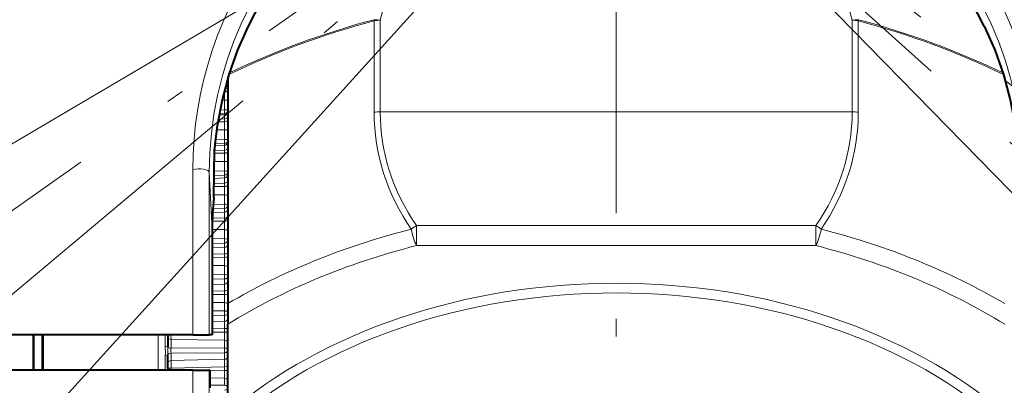
# Model space of a CAD drawing. Extents: x 32 to 581, y 20 to 403.
# Drawn here: x 276 to 304, y 72 to 83 of the extents above; entities that cross this region are included whole.
import ezdxf

# ---------------------------------------------------------------- set-up
doc = ezdxf.new("R2010")
doc.units = 0
doc.linetypes.add('DASHDOT', pattern=[18.5, 12, -3, 0.5, -3])

msp = doc.modelspace()

# ---------------------------------------------------------------- linework, layer by layer
at = {"color": 7, "linetype": 'DASHDOT', "lineweight": 13}
for p, q in [((293.219879, 163.093903), (293.219879, 30.622013)), ((293.219879, 89.141556), (256.931458, 63.732121)), ((259.284119, 60.666065), (293.219879, 89.141556)), ((328.599426, 62.481148), (293.219879, 89.141556)), ((293.219879, 89.141556), (326.141205, 59.499069))]:
    msp.add_line(p, q, dxfattribs=at)
at = {"color": 7, "lineweight": 13}
for q in [(233.563416, 53.990799), (247.038025, 38.060699), (341.736633, 39.466858)]:
    msp.add_line((293.219879, 89.141556), q, dxfattribs=at)
at = {"color": 7, "lineweight": 13, "ltscale": 0.064771}
for p, q in [((286.364563, 82.537613), (286.364563, 79.946785)), ((300.075195, 82.537613), (300.075195, 79.946785))]:
    msp.add_line(p, q, dxfattribs=at)
at = {"color": 7, "lineweight": 13, "ltscale": 0.06488}
for p, q in [((286.538574, 82.555199), (286.538574, 79.959991)), ((299.901184, 82.555199), (299.901184, 79.959991))]:
    msp.add_line(p, q, dxfattribs=at)
at = {"color": 7, "lineweight": 40, "ltscale": 0.159507}
msp.add_line((282.219879, 80.905121), (282.219879, 74.524834), dxfattribs=at)
at = {"color": 7, "lineweight": 13, "ltscale": 0.001638}
msp.add_line((282.059631, 80.294441), (282.125122, 80.29567), dxfattribs=at)
at = {"color": 7, "lineweight": 13, "ltscale": 0.000295}
msp.add_line((282.113312, 80.516426), (282.125122, 80.516647), dxfattribs=at)
at = {"color": 7, "lineweight": 13, "ltscale": 0.00115}
msp.add_line((282.125122, 80.562645), (282.125122, 80.516647), dxfattribs=at)
at = {"color": 7, "lineweight": 13, "ltscale": 0.005524}
msp.add_line((282.125122, 80.516647), (282.125122, 80.29567), dxfattribs=at)
at = {"color": 7, "lineweight": 13, "ltscale": 0.006976}
msp.add_line((282.125122, 80.29567), (282.125122, 80.016647), dxfattribs=at)
at = {"color": 7, "lineweight": 13, "ltscale": 0.003173}
msp.add_line((282.125122, 80.016647), (281.998352, 80.010735), dxfattribs=at)
at = {"color": 7, "lineweight": 13, "ltscale": 0.004373}
msp.add_line((281.950439, 79.757202), (282.125122, 79.765953), dxfattribs=at)
at = {"color": 7, "lineweight": 13, "ltscale": 0.003845}
msp.add_line((281.971497, 79.872726), (282.125122, 79.880356), dxfattribs=at)
at = {"color": 7, "lineweight": 13, "ltscale": 0.003697}
msp.add_line((282.125122, 79.910873), (281.977417, 79.903984), dxfattribs=at)
at = {"color": 7, "lineweight": 13, "ltscale": 0.000763}
msp.add_line((282.125122, 79.880356), (282.125122, 79.910873), dxfattribs=at)
at = {"color": 7, "lineweight": 13, "ltscale": 0.00286}
msp.add_line((282.125122, 79.765953), (282.125122, 79.880356), dxfattribs=at)
at = {"color": 7, "lineweight": 13, "ltscale": 0.002116}
msp.add_line((282.125122, 79.765953), (282.125122, 79.681305), dxfattribs=at)
at = {"color": 7, "lineweight": 13, "ltscale": 0.334065}
msp.add_line((299.901184, 79.959991), (286.538574, 79.959991), dxfattribs=at)
at = {"color": 7, "lineweight": 13, "ltscale": 0.004707}
msp.add_line((281.936859, 79.678749), (282.125122, 79.681305), dxfattribs=at)
at = {"color": 7, "lineweight": 13, "ltscale": 0.005672}
msp.add_line((282.125122, 79.681305), (282.125122, 79.454445), dxfattribs=at)
at = {"color": 7, "lineweight": 13, "ltscale": 0.006527}
msp.add_line((282.125122, 79.17807), (281.864258, 79.167213), dxfattribs=at)
at = {"color": 7, "lineweight": 13, "ltscale": 0.005601}
msp.add_line((281.901123, 79.451302), (282.125122, 79.454445), dxfattribs=at)
at = {"color": 7, "lineweight": 13, "ltscale": 0.006909}
msp.add_line((282.125122, 79.454445), (282.125122, 79.17807), dxfattribs=at)
at = {"color": 7, "lineweight": 40, "ltscale": 0.034312}
msp.add_line((281.824066, 77.533226), (281.842682, 78.905579), dxfattribs=at)
at = {"color": 7, "lineweight": 13, "ltscale": 0.006943}
msp.add_line((281.847717, 78.997292), (282.125122, 79.010338), dxfattribs=at)
at = {"color": 7, "lineweight": 13, "ltscale": 0.00682}
msp.add_line((282.125122, 79.064957), (281.852539, 79.053619), dxfattribs=at)
at = {"color": 7, "lineweight": 13, "ltscale": 0.001365}
msp.add_line((282.125122, 79.010338), (282.125122, 79.064957), dxfattribs=at)
at = {"color": 7, "lineweight": 13, "ltscale": 0.003294}
msp.add_line((282.125122, 78.878571), (282.125122, 79.010338), dxfattribs=at)
at = {"color": 7, "lineweight": 13, "ltscale": 0.007105}
msp.add_line((281.840942, 78.78611), (282.125122, 78.788589), dxfattribs=at)
at = {"color": 7, "lineweight": 13, "ltscale": 0.007083}
msp.add_line((281.842102, 78.865128), (282.125122, 78.878571), dxfattribs=at)
at = {"color": 7, "lineweight": 13, "ltscale": 0.00225}
msp.add_line((282.125122, 78.878571), (282.125122, 78.788589), dxfattribs=at)
at = {"color": 7, "lineweight": 13, "ltscale": 0.005776}
msp.add_line((282.125122, 78.788589), (282.125122, 78.557564), dxfattribs=at)
at = {"color": 7, "lineweight": 13, "ltscale": 0.007189}
msp.add_line((281.837585, 78.554932), (282.125122, 78.557564), dxfattribs=at)
at = {"color": 7, "lineweight": 13, "ltscale": 0.006791}
msp.add_line((282.125122, 78.557564), (282.125122, 78.285934), dxfattribs=at)
at = {"color": 7, "lineweight": 13, "ltscale": 0.117166}
msp.add_line((281.232635, 78.328201), (281.232605, 73.641556), dxfattribs=at)
at = {"color": 7, "lineweight": 13, "ltscale": 0.115073}
msp.add_line((281.698303, 73.641556), (281.698303, 78.244461), dxfattribs=at)
at = {"color": 7, "lineweight": 13, "ltscale": 0.040614}
msp.add_line((281.781097, 76.622017), (281.698303, 78.244461), dxfattribs=at)
at = {"color": 7, "lineweight": 13, "ltscale": 0.007361}
msp.add_line((281.830963, 78.075081), (282.125122, 78.088043), dxfattribs=at)
at = {"color": 7, "lineweight": 13, "ltscale": 0.007332}
msp.add_line((282.125122, 78.166359), (281.832031, 78.155731), dxfattribs=at)
at = {"color": 7, "lineweight": 13, "ltscale": 0.007291}
msp.add_line((282.125122, 78.285934), (281.833679, 78.275368), dxfattribs=at)
at = {"color": 7, "lineweight": 13, "ltscale": 0.001958}
msp.add_line((282.125122, 78.088043), (282.125122, 78.166359), dxfattribs=at)
at = {"color": 7, "lineweight": 13, "ltscale": 0.003703}
msp.add_line((282.125122, 77.939919), (282.125122, 78.088043), dxfattribs=at)
at = {"color": 7, "lineweight": 13, "ltscale": 0.00743}
msp.add_line((281.827942, 77.844162), (282.125122, 77.845276), dxfattribs=at)
at = {"color": 7, "lineweight": 13, "ltscale": 0.00741}
msp.add_line((281.82901, 77.92672), (282.125122, 77.939919), dxfattribs=at)
at = {"color": 7, "lineweight": 13, "ltscale": 0.002366}
msp.add_line((282.125122, 77.939919), (282.125122, 77.845276), dxfattribs=at)
at = {"color": 7, "lineweight": 13, "ltscale": 0.005836}
msp.add_line((282.125122, 77.845276), (282.125122, 77.611855), dxfattribs=at)
at = {"color": 7, "lineweight": 13, "ltscale": 0.007503}
msp.add_line((281.825012, 77.61058), (282.125122, 77.611855), dxfattribs=at)
at = {"color": 7, "lineweight": 13, "ltscale": 0.00662}
msp.add_line((282.125122, 77.611855), (282.125122, 77.347046), dxfattribs=at)
at = {"color": 7, "lineweight": 13, "ltscale": 0.007947}
msp.add_line((282.125122, 77.347046), (281.807404, 77.337303), dxfattribs=at)
at = {"color": 7, "lineweight": 13, "ltscale": 0.008477}
msp.add_line((281.786316, 76.943153), (282.125122, 76.957138), dxfattribs=at)
at = {"color": 7, "lineweight": 13, "ltscale": 0.008308}
msp.add_line((281.793091, 77.106956), (282.125122, 77.120499), dxfattribs=at)
at = {"color": 7, "lineweight": 13, "ltscale": 0.008159}
msp.add_line((282.125122, 77.221909), (281.79892, 77.211906), dxfattribs=at)
at = {"color": 7, "lineweight": 13, "ltscale": 0.002535}
msp.add_line((282.125122, 77.120499), (282.125122, 77.221909), dxfattribs=at)
at = {"color": 7, "lineweight": 13, "ltscale": 0.004084}
msp.add_line((282.125122, 76.957138), (282.125122, 77.120499), dxfattribs=at)
at = {"color": 7, "lineweight": 13, "ltscale": 0.002464}
msp.add_line((282.125122, 76.957138), (282.125122, 76.858559), dxfattribs=at)
at = {"color": 7, "lineweight": 13, "ltscale": 0.00853}
msp.add_line((281.783936, 76.858978), (282.125122, 76.858559), dxfattribs=at)
at = {"color": 7, "lineweight": 13, "ltscale": 0.005851}
msp.add_line((282.125122, 76.858559), (282.125122, 76.624512), dxfattribs=at)
at = {"color": 7, "lineweight": 13, "ltscale": 0.28275}
for p, q in [((287.56488, 76.735146), (298.874878, 76.735146)), ((287.56488, 76.170288), (298.874878, 76.170288))]:
    msp.add_line(p, q, dxfattribs=at)
at = {"color": 7, "lineweight": 13, "ltscale": 0.014121}
for p, q in [((287.56488, 76.735146), (287.56488, 76.170288)), ((298.874878, 76.170288), (298.874878, 76.735146))]:
    msp.add_line(p, q, dxfattribs=at)
at = {"color": 7, "lineweight": 13, "ltscale": 0.008601}
for p, q in [((281.781097, 76.624756), (282.125122, 76.624512)), ((281.781097, 75.838081), (282.125122, 75.835945)), ((281.781097, 75.605003), (282.125122, 75.603043)), ((281.781097, 74.78904), (282.125122, 74.78521)), ((281.781097, 74.558884), (282.125122, 74.555237)), ((282.125122, 74.322701), (281.781097, 74.318367)), ((282.125122, 74.186722), (281.781097, 74.182388))]:
    msp.add_line(p, q, dxfattribs=at)
at = {"color": 7, "lineweight": 40, "ltscale": 0.074512}
msp.add_line((281.781097, 76.622017), (281.781097, 73.641556), dxfattribs=at)
at = {"color": 7, "lineweight": 13, "ltscale": 0.006399}
msp.add_line((282.125122, 76.624512), (282.125122, 76.368538), dxfattribs=at)
at = {"color": 7, "lineweight": 13, "ltscale": 0.008603}
for p, q in [((282.125122, 76.368538), (281.781097, 76.360001)), ((282.125122, 76.238785), (281.781097, 76.230255))]:
    msp.add_line(p, q, dxfattribs=at)
at = {"color": 7, "lineweight": 13, "ltscale": 0.008607}
for p, q in [((281.781097, 76.102272), (282.125122, 76.115051)), ((281.781097, 75.924744), (282.125122, 75.937698))]:
    msp.add_line(p, q, dxfattribs=at)
at = {"color": 7, "lineweight": 13, "ltscale": 0.003093}
msp.add_line((282.125122, 76.115051), (282.125122, 76.238785), dxfattribs=at)
at = {"color": 7, "lineweight": 13, "ltscale": 0.004434}
msp.add_line((282.125122, 75.937698), (282.125122, 76.115051), dxfattribs=at)
at = {"color": 7, "lineweight": 13, "ltscale": 0.002544}
msp.add_line((282.125122, 75.937698), (282.125122, 75.835945), dxfattribs=at)
at = {"color": 7, "lineweight": 13, "ltscale": 0.005823}
msp.add_line((282.125122, 75.835945), (282.125122, 75.603043), dxfattribs=at)
at = {"color": 7, "lineweight": 13, "ltscale": 0.00613}
msp.add_line((282.125122, 75.603043), (282.125122, 75.357857), dxfattribs=at)
at = {"color": 7, "lineweight": 13, "ltscale": 0.008602}
for p, q in [((282.125122, 75.357857), (281.781097, 75.351402)), ((282.125122, 75.224487), (281.781097, 75.218025)), ((281.781097, 73.719856), (282.125122, 73.714355))]:
    msp.add_line(p, q, dxfattribs=at)
at = {"color": 7, "lineweight": 13, "ltscale": 0.008605}
msp.add_line((281.781097, 75.067924), (282.125122, 75.079369), dxfattribs=at)
at = {"color": 7, "lineweight": 13, "ltscale": 0.003628}
msp.add_line((282.125122, 75.079369), (282.125122, 75.224487), dxfattribs=at)
at = {"color": 7, "lineweight": 13, "ltscale": 0.00475}
msp.add_line((282.125122, 74.889374), (282.125122, 75.079369), dxfattribs=at)
at = {"color": 7, "lineweight": 13, "ltscale": 0.008606}
msp.add_line((281.781097, 74.877754), (282.125122, 74.889374), dxfattribs=at)
at = {"color": 7, "lineweight": 13, "ltscale": 0.002604}
msp.add_line((282.125122, 74.889374), (282.125122, 74.78521), dxfattribs=at)
at = {"color": 7, "lineweight": 13, "ltscale": 0.005749}
msp.add_line((282.125122, 74.78521), (282.125122, 74.555237), dxfattribs=at)
at = {"color": 7, "lineweight": 13, "ltscale": 0.005813}
msp.add_line((282.125122, 74.555237), (282.125122, 74.322701), dxfattribs=at)
at = {"color": 7, "lineweight": 40, "ltscale": 0.014583}
msp.add_line((282.219879, 74.524834), (282.219879, 73.941505), dxfattribs=at)
at = {"color": 7, "lineweight": 13, "ltscale": 0.004135}
msp.add_line((282.125122, 74.021324), (282.125122, 74.186722), dxfattribs=at)
at = {"color": 7, "lineweight": 13, "ltscale": 0.008604}
for p, q in [((281.781097, 74.011314), (282.125122, 74.021324)), ((281.781097, 73.809944), (282.125122, 73.820145))]:
    msp.add_line(p, q, dxfattribs=at)
at = {"color": 7, "lineweight": 13, "ltscale": 0.005029}
msp.add_line((282.125122, 73.820145), (282.125122, 74.021324), dxfattribs=at)
at = {"color": 7, "lineweight": 40, "ltscale": 0.063316}
msp.add_line((282.219879, 71.408875), (282.219879, 73.941505), dxfattribs=at)
at = {"color": 7, "lineweight": 40, "ltscale": 0.149925}
msp.add_line((281.232605, 73.641556), (275.235596, 73.641556), dxfattribs=at)
at = {"color": 7, "lineweight": 40, "ltscale": 0.025}
for p, q in [((276.719879, 73.641556), (276.719879, 72.641556)), ((276.969879, 73.641556), (276.969879, 72.641556))]:
    msp.add_line(p, q, dxfattribs=at)
at = {"color": 7, "lineweight": 13, "ltscale": 0.025}
for p, q in [((277.006653, 73.641556), (277.006653, 72.641556)), ((280.252411, 73.641556), (280.252411, 72.641556))]:
    msp.add_line(p, q, dxfattribs=at)
at = {"color": 7, "lineweight": 13, "ltscale": 0.008409}
msp.add_line((280.453705, 73.641556), (280.453705, 73.305206), dxfattribs=at)
at = {"color": 7, "lineweight": 40, "ltscale": 0.001668}
msp.add_line((280.519867, 73.641556), (280.519867, 73.574829), dxfattribs=at)
at = {"color": 7, "lineweight": 13, "ltscale": 0.00323}
msp.add_line((280.614197, 73.641556), (280.614655, 73.512344), dxfattribs=at)
at = {"color": 7, "lineweight": 40, "ltscale": 0.011642}
for p, q in [((281.232605, 73.641556), (281.698303, 73.641556)), ((281.232605, 72.641556), (281.698303, 72.641556))]:
    msp.add_line(p, q, dxfattribs=at)
at = {"color": 7, "lineweight": 40, "ltscale": 0.000523}
msp.add_line((281.719238, 73.641556), (281.698303, 73.641556), dxfattribs=at)
at = {"color": 7, "lineweight": 40, "ltscale": 0.001546}
msp.add_line((281.781097, 73.641556), (281.719238, 73.641556), dxfattribs=at)
at = {"color": 7, "lineweight": 13, "ltscale": 0.002645}
msp.add_line((282.125122, 73.820145), (282.125122, 73.714355), dxfattribs=at)
at = {"color": 7, "lineweight": 13, "ltscale": 0.005632}
msp.add_line((282.125122, 73.714355), (282.125122, 73.489059), dxfattribs=at)
at = {"color": 7, "lineweight": 40, "ltscale": 0.006274}
msp.add_line((280.519867, 73.574829), (280.519867, 73.323883), dxfattribs=at)
at = {"color": 7, "lineweight": 40, "ltscale": 0.000237}
msp.add_line((280.519867, 73.314415), (280.519867, 73.323883), dxfattribs=at)
at = {"color": 7, "lineweight": 13, "ltscale": 0.037766}
msp.add_line((280.614655, 73.512344), (282.125122, 73.489059), dxfattribs=at)
at = {"color": 7, "lineweight": 13, "ltscale": 0.006274}
msp.add_line((280.614655, 73.512344), (280.614655, 73.261398), dxfattribs=at)
at = {"color": 7, "lineweight": 13, "ltscale": 0.005453}
msp.add_line((282.125122, 73.489059), (282.125122, 73.27095), dxfattribs=at)
at = {"color": 7, "lineweight": 13, "ltscale": 0.010203}
msp.add_line((280.453705, 73.049675), (280.453705, 72.641556), dxfattribs=at)
at = {"color": 7, "lineweight": 40, "ltscale": 0.000202}
msp.add_line((280.519867, 73.048782), (280.519867, 73.056862), dxfattribs=at)
at = {"color": 7, "lineweight": 40, "ltscale": 0.005304}
msp.add_line((280.519867, 72.836609), (280.519867, 73.048782), dxfattribs=at)
at = {"color": 7, "lineweight": 13, "ltscale": 0.037762}
for p, q in [((282.125122, 73.27095), (280.614655, 73.261398)), ((282.125122, 73.133392), (280.614655, 73.123848))]:
    msp.add_line(p, q, dxfattribs=at)
at = {"color": 7, "lineweight": 13, "ltscale": 0.005305}
msp.add_line((280.614655, 72.911667), (280.614655, 73.123848), dxfattribs=at)
at = {"color": 7, "lineweight": 13, "ltscale": 0.00461}
msp.add_line((282.125122, 72.948975), (282.125122, 73.133392), dxfattribs=at)
at = {"color": 7, "lineweight": 40, "ltscale": 0.003528}
msp.add_line((280.519867, 72.695488), (280.519867, 72.836609), dxfattribs=at)
at = {"color": 7, "lineweight": 13, "ltscale": 0.037773}
msp.add_line((280.614655, 72.911667), (282.125122, 72.948975), dxfattribs=at)
at = {"color": 7, "lineweight": 13, "ltscale": 0.005292}
msp.add_line((280.614655, 72.699997), (280.614655, 72.911667), dxfattribs=at)
at = {"color": 7, "lineweight": 13, "ltscale": 0.005271}
msp.add_line((282.125122, 72.738129), (282.125122, 72.948975), dxfattribs=at)
at = {"color": 7, "lineweight": 40, "ltscale": 0.150899}
msp.add_line((281.232605, 72.641556), (275.196655, 72.641556), dxfattribs=at)
at = {"color": 7, "lineweight": 40, "ltscale": 0.000923}
msp.add_line((280.519867, 72.695488), (280.519867, 72.658569), dxfattribs=at)
at = {"color": 7, "lineweight": 40, "ltscale": 0.000425}
msp.add_line((280.519867, 72.658569), (280.519867, 72.641556), dxfattribs=at)
at = {"color": 7, "lineweight": 13, "ltscale": 0.00053}
msp.add_line((280.614655, 72.662773), (280.614502, 72.641556), dxfattribs=at)
at = {"color": 7, "lineweight": 13, "ltscale": 0.037774}
msp.add_line((280.614655, 72.699997), (282.125122, 72.738129), dxfattribs=at)
at = {"color": 7, "lineweight": 13, "ltscale": 0.000931}
msp.add_line((280.614655, 72.699997), (280.614655, 72.662773), dxfattribs=at)
at = {"color": 7, "lineweight": 13, "ltscale": 0.025664}
msp.add_line((280.614655, 72.662773), (281.640991, 72.641556), dxfattribs=at)
at = {"color": 7, "lineweight": 13, "ltscale": 0.135}
for p, q in [((281.232605, 67.241554), (281.232605, 72.641556)), ((281.698303, 67.241554), (281.698303, 72.641556))]:
    msp.add_line(p, q, dxfattribs=at)
at = {"color": 7, "lineweight": 40, "ltscale": 0.000278}
msp.add_line((281.709442, 72.641556), (281.698303, 72.641556), dxfattribs=at)
at = {"color": 7, "lineweight": 40, "ltscale": 0.0125}
msp.add_line((281.709442, 72.641556), (281.709442, 72.141556), dxfattribs=at)
at = {"color": 7, "lineweight": 13, "ltscale": 0.010394}
for p, q in [((281.709442, 72.640137), (282.125122, 72.631531)), ((281.709442, 72.421005), (282.125122, 72.412628))]:
    msp.add_line(p, q, dxfattribs=at)
at = {"color": 7, "lineweight": 13, "ltscale": 0.002665}
msp.add_line((282.125122, 72.738129), (282.125122, 72.631531), dxfattribs=at)
at = {"color": 7, "lineweight": 13, "ltscale": 0.005473}
msp.add_line((282.125122, 72.631531), (282.125122, 72.412628), dxfattribs=at)
at = {"color": 7, "lineweight": 13, "ltscale": 0.010392}
msp.add_line((282.125122, 72.210594), (281.709442, 72.210594), dxfattribs=at)
at = {"color": 7, "lineweight": 13, "ltscale": 0.005051}
msp.add_line((282.125122, 72.412628), (282.125122, 72.210594), dxfattribs=at)
at = {"color": 7, "lineweight": 13}
for points in [[(286.544037, 85.22303), (286.663208, 84.805748), (286.734985, 84.373207), (286.757019, 83.92878), (286.74118, 83.591721), (286.698761, 83.251022), (286.630341, 82.903526), (286.538574, 82.555199)], [(299.895691, 85.22303), (299.77655, 84.805763), (299.704773, 84.37323), (299.682739, 83.928802), (299.698578, 83.591743), (299.740997, 83.251038), (299.809418, 82.903534), (299.901184, 82.555199)], [(280.453705, 73.305206), (280.456848, 73.120163), (280.453705, 73.049675)]]:
    msp.add_lwpolyline(points, dxfattribs=at)
at = {"color": 7, "lineweight": 40}
for points in [[(282.797699, 82.38916), (282.499603, 81.718079), (282.253845, 81.017586), (282.060455, 80.298035), (281.918579, 79.566467), (281.851501, 79.042183), (281.842682, 78.905579)], [(303.642059, 82.38916), (303.940155, 81.718079), (304.185913, 81.017586), (304.379303, 80.298035), (304.521179, 79.566467), (304.588257, 79.042183), (304.597076, 78.905579)]]:
    msp.add_lwpolyline(points, dxfattribs=at)
for centre, radius, start, end in [((293.219879, 89.141556), 52, 94.479241, 85.520758), ((293.219879, 89.141556), 51.5, 94.522824, 85.477181), ((293.219879, 89.141556), 51.491272, 94.533329, 85.466669), ((293.219879, 89.141556), 50.5, 94.622511, 85.377494), ((293.219879, 72.141556), 24.137539, 131.991124, 48.008877), ((293.219818, 72.141586), 20.539891, 141.217426, 152.384444), ((291.332916, 76.628838), 9.551798, 174.56689, 180.040908), ((292.064941, 73.27594), 15.353306, 178.638639, 180.501495), ((290.484192, 72.995415), 13.772591, 179.392064, 181.472352)]:
    msp.add_arc(centre, radius, start, end, dxfattribs=at)
at = {"color": 7, "lineweight": 13}
for centre, radius, start, end in [((286.37265, 81.77243), 0.800105, 78.033627, 90.72597), ((300.067108, 81.77243), 0.800106, 89.274035, 101.966364), ((282.153198, 80.834251), 0.067187, 295.044184, 355.86484), ((278.290314, 73.184998), 2.232543, 356.710794, 3.322095), ((281.812775, 73.191711), 1.200175, 176.671435, 183.24204), ((280.588409, 72.028152), 0.634642, 87.632761, 96.204157), ((282.151367, 73.310516), 0.679, 267.78688, 275.796438)]:
    msp.add_arc(centre, radius, start, end, dxfattribs=at)
for centre, major_axis, ratio, start_param, end_param in [((293.219879, 78.244461), (-11.521576, 0), 0.939693, 3.141592654, 6.283185307), ((293.219879, 78.328201), (-11.987274, 0), 0.939693, 5.079842714, 6.283185307), ((293.219879, 78.328201), (-11.987274, 0), 0.939693, 3.141591964, 4.344935877), ((293.219879, 69.707138), (19.39682, 0), 0.707107, 1.932025273, 2.171590608), ((293.219879, 69.738113), (19.402618, 0), 0.707107, 1.932025238, 2.170563657), ((286.538574, 82.27375), (-0.129059, 0.483063), 0.249909, 0.839332602, 0.927728774), ((286.538574, 82.27375), (0.5, 0), 0.5629, 1.570796327, 1.926217528), ((299.901184, 82.27375), (0.5, 0), 0.5629, 1.215375125, 1.570796327), ((299.901184, 82.27375), (-0.129059, -0.483063), 0.249909, 2.213863879, 2.302260052), ((293.219879, 69.707138), (-19.39682, 0), 0.707107, 4.1115947, 4.351160035), ((293.219879, 69.738113), (-19.402618, 0), 0.707107, 4.11262165, 4.351160028), ((282.119873, 80.663094), (-0.100006, 0), 0.678742, 1.623156204, 3.141592654), ((282.119873, 80.583794), (0.100006, 0), 0.672427, 4.76474742, 6.283183873), ((282.119873, 80.791321), (-0.100006, 0), 0.999757, 2.000812149, 3.141592654), ((282.119873, 80.801331), (-0.100006, 0), 0.999757, 2.035326421, 3.141592654), ((282.119873, 80.289169), (-0.100006, 0), 0.065158, 3.279093822, 4.660029103), ((282.119873, 80.010139), (-0.004669, 0.099892), 0.055418, 3.250939437, 4.774990748), ((282.119873, 80.010139), (-0.100006, 0), 0.065158, 3.279093822, 4.660029103), ((282.119873, 80.010139), (-0.100006, 0), 0.99403, 1.623156204, 3.141592654), ((282.119873, 79.97963), (-0.100006, 0), 0.99403, 1.623156204, 3.141592654), ((282.119873, 79.827087), (-0.100006, 0), 0.612154, 1.623156204, 3.141592654), ((282.119873, 79.74176), (0.100006, 0), 0.605358, 4.764747653, 6.283184106), ((293.219879, 79.946785), (-6.855316, 0), 0.906308, 0, 0.561626211), ((286.538574, 79.748688), (0.5, 0), 0.422618, 1.570796327, 1.926217528), ((293.219879, 79.959991), (-6.681305, 0), 0.906308, 0, 0.561626246), ((293.219879, 79.959991), (-6.681305, 0), 0.906308, 2.579966408, 3.141592654), ((293.219879, 79.946785), (-6.855316, 0), 0.906308, 2.579966415, 3.141592654), ((299.901184, 79.748688), (0.5, 0), 0.422618, 1.215375125, 1.570796327), ((282.119873, 79.162903), (-0.00415, 0.099915), 0.05926, 3.338264824, 4.862316135), ((282.119873, 79.439278), (-0.100006, 0), 0.151881, 3.279093822, 4.660029103), ((282.119873, 79.162903), (-0.100006, 0), 0.151881, 3.279093822, 4.660029103), ((282.119873, 79.162903), (-0.100006, 0), 0.980737, 1.623156204, 3.141592654), ((282.119873, 79.108276), (-0.100006, 0), 0.980737, 1.623156204, 3.141592654), ((282.119873, 78.932587), (-0.100006, 0), 0.540907, 1.623156204, 3.141592654), ((282.119873, 78.841881), (0.100006, 0), 0.533683, 4.764747857, 6.28318431), ((281.398346, 78.242676), (-0.299988, 0), 0.34202, 3.159045946, 5.297639858), ((282.119873, 78.533852), (-0.100006, 0), 0.237447, 3.245662366, 4.660029103), ((282.119873, 78.262222), (-0.003632, 0.099937), 0.062651, 3.425627732, 4.949679043), ((282.119873, 78.262222), (-0.100006, 0), 0.237447, 3.141592654, 4.660029103), ((282.119873, 78.262222), (-0.100006, 0), 0.959981, 1.623156204, 3.141592654), ((282.119873, 78.183914), (-0.100006, 0), 0.959981, 1.623156204, 3.141592654), ((282.119873, 77.986404), (-0.100006, 0), 0.465544, 1.623156204, 3.141592654), ((282.119873, 77.891006), (0.100006, 0), 0.457946, 4.764748039, 6.283184492), ((282.119873, 77.579773), (-0.100006, 0), 0.321207, 3.279860018, 4.660029103), ((282.119873, 77.314972), (-0.003052, 0.099953), 0.065565, 3.51302525, 5.03707656), ((282.119873, 77.314972), (-0.100006, 0), 0.321207, 3.141592654, 4.660029103), ((282.119873, 77.314972), (-0.100006, 0), 0.931919, 1.623156204, 3.141592654), ((282.119873, 77.213562), (-0.100006, 0), 0.931919, 1.623156204, 3.141592654), ((282.119873, 76.995743), (-0.100006, 0), 0.386637, 1.623156204, 3.141592654), ((282.119873, 76.896378), (0.100006, 0), 0.378723, 4.764748206, 6.283184658), ((287.56488, 76.523834), (0.410706, 0.285149), 0.3577, 1.32738218, 1.682803382), ((298.874878, 76.523834), (0.410706, -0.285149), 0.3577, 1.458789285, 1.814210487), ((282.119873, 76.584312), (-0.100006, 0), 0.402522, 3.247092279, 4.660029103), ((293.219879, 65.249107), (17.119537, 0), 0.707107, 1.91657228, 2.268606198), ((287.56488, 76.523834), (-0.123413, 0.484528), 0.239657, 1.272506573, 2.32570782), ((298.874878, 76.523834), (-0.123413, -0.484528), 0.239657, 0.815884832, 1.86908608), ((293.219879, 65.249107), (17.119537, 0), 0.707107, 0.872986456, 1.225020378), ((282.119873, 76.328339), (-0.002472, 0.099968), 0.06798, 3.600453403, 5.124504714), ((282.119873, 76.328339), (-0.100006, 0), 0.402522, 3.141592654, 4.660029103), ((282.119873, 76.328339), (-0.100006, 0), 0.896764, 1.623156204, 3.141592654), ((282.119873, 76.204605), (-0.100006, 0), 0.896764, 1.623156204, 3.141592654), ((293.219879, 65.070488), (16.685028, 0), 0.707107, 1.916572247, 2.290648969), ((293.219879, 65.070488), (16.685028, 0), 0.707107, 0.850943685, 1.225020407), ((282.119873, 75.96814), (-0.100006, 0), 0.304788, 1.623156204, 3.141592654), ((282.119873, 75.865562), (0.100006, 0), 0.296619, 4.764748361, 6.283184814), ((282.119873, 75.555031), (-0.100006, 0), 0.480774, 3.141592654, 4.660029103), ((282.119873, 75.309845), (-0.001892, 0.099983), 0.069878, 3.68790728, 5.211958591), ((282.119873, 75.309845), (-0.100006, 0), 0.480774, 3.141592654, 4.660029103), ((282.119873, 75.309845), (-0.100006, 0), 0.854785, 1.623156204, 3.141592654), ((282.119873, 75.164726), (-0.100006, 0), 0.854785, 1.623156204, 3.141592654), ((293.219879, 65.070488), (14.189789, 0), 0.707107, 0.683756603, 2.45783605), ((282.119873, 74.911407), (-0.100006, 0), 0.220619, 1.623156204, 3.141592654), ((282.119873, 74.806404), (0.100006, 0), 0.212256, 4.764748507, 6.28318496), ((293.219879, 64.93647), (13.990082, 0), 0.707107, 0.666044002, 2.475548652), ((282.119873, 74.499779), (-0.100006, 0), 0.555366, 3.141592654, 4.660029103), ((282.119873, 74.267242), (-0.001251, 0.099991), 0.071244, 3.775381176, 5.299432487), ((282.119873, 74.267242), (-0.100006, 0), 0.555366, 3.141592654, 4.660029103), ((282.119873, 74.267242), (-0.100006, 0), 0.806299, 1.623156204, 3.141592654), ((282.119873, 74.101845), (-0.100006, 0), 0.806299, 1.623156204, 3.141592654), ((282.119873, 73.833603), (-0.100006, 0), 0.134772, 1.623156204, 3.141592654), ((282.119873, 73.726967), (0.100006, 0), 0.126279, 4.764748649, 6.283185102), ((280.619873, 73.574829), (-0.100006, 0), 0.625732, 0, 1.518436449), ((280.619873, 73.323883), (-0.100006, 0), 0.625732, 6.283185307, 7.801621756), ((282.119873, 73.426575), (-0.100006, 0), 0.625732, 3.141592654, 4.660029103), ((280.419891, 73.314415), (0.100006, 0), 0.0979, 5.057590075, 6.283185309), ((280.419891, 73.056862), (-0.100006, 0), 0.076402, 1.915997421, 3.141592654), ((280.619873, 73.048782), (-0.100006, 0), 0.751678, 4.764748858, 6.283185307), ((282.119873, 73.208458), (-0.000641, 0.099998), 0.072068, 3.862868772, 5.386920083), ((282.119873, 73.208458), (-0.100006, 0), 0.625732, 3.141592654, 4.660029103), ((282.119873, 73.208458), (-0.100006, 0), 0.751678, 1.623156204, 3.141592654), ((280.619873, 72.836609), (-0.100006, 0), 0.751678, 4.764748836, 6.28318668), ((282.119873, 73.02404), (-0.100006, 0), 0.751678, 1.623156204, 3.141592654), ((280.619873, 72.695488), (-0.100006, 0), 0.045123, 4.764748858, 6.283185307), ((282.119873, 72.742912), (-0.100006, 0), 0.047898, 1.623156204, 3.141592654), ((282.119873, 72.343597), (-0.100006, 0), 0.691336, 3.141592654, 4.660029103), ((282.119873, 72.141556), (-0.100006, 0), 0.691336, 1.623156204, 4.660029103)]:
    msp.add_ellipse(centre, major_axis=major_axis, ratio=ratio, start_param=start_param, end_param=end_param, dxfattribs=at)
at = {"color": 7, "lineweight": 40}
for centre, major_axis, start_param, end_param in [((293.219971, 77.821335), (11.500092, -0.000664), 1.570858536, 2.705243549), ((293.219788, 77.821335), (11.500092, 0.000664), 0.436349104, 1.570734118)]:
    msp.add_ellipse(centre, major_axis=major_axis, ratio=0.939695, start_param=start_param, end_param=end_param, dxfattribs=at)

doc.saveas('drawing.dxf')
